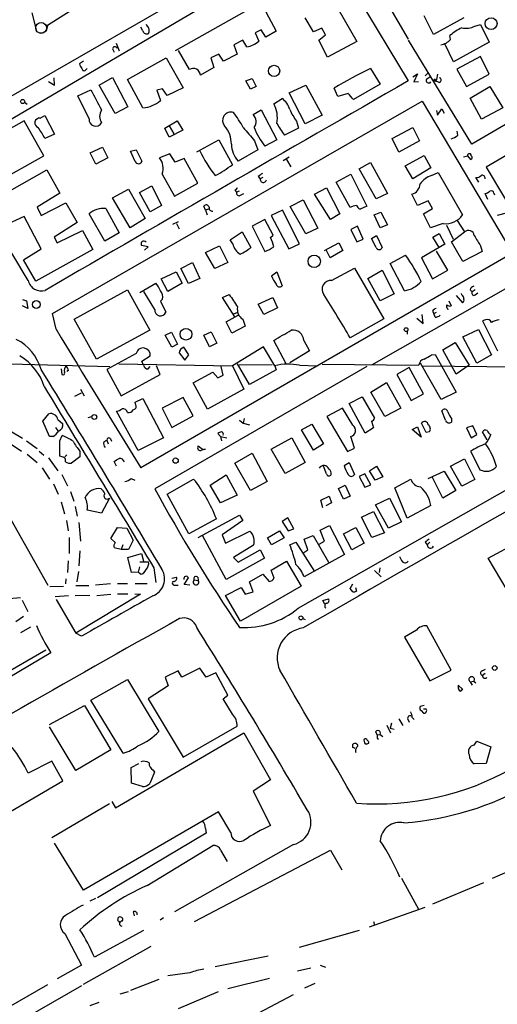
# Model space of a CAD drawing. Extents: x 6 to 967, y 1342 to 2220.
# Drawn here: x 318 to 396, y 1828 to 1989 of the extents above; entities that cross this region are included whole.
import ezdxf

# ---------------------------------------------------------------- set-up
doc = ezdxf.new("R2010")
doc.units = 0
doc.header["$MEASUREMENT"] = 0
doc.layers.add('MAIN', color=5, linetype='CONTINUOUS')

msp = doc.modelspace()

# ---------------------------------------------------------------- linework, layer by layer
at = {"layer": 'MAIN'}
for p, q in [((366.014, 2004.6526), (311.8273, 1973.4952)), ((307.0013, 1966.8066), (367.4533, 2002.3666)), ((367.4533, 2002.3666), (381.6773, 1978.7446)), ((365.5907, 1998.6412), (373.2953, 1985.1792)), ((436.88, 1994.4079), (392.0913, 1968.4152)), ((343.5773, 1983.7399), (357.5473, 1991.6139)), ((357.5473, 1991.6139), (360.0873, 1986.8726)), ((320.04, 1989.9206), (320.802, 1986.8726)), ((326.3053, 1990.1746), (322.58, 1987.8039)), ((378.2907, 1991.3599), (381.6773, 1985.6026)), ((321.9027, 1988.2272), (322.58, 1987.8039)), ((366.1833, 1986.7879), (364.8287, 1989.0739)), ((385.826, 1986.3646), (384.302, 1989.4126)), ((390.8213, 1989.0739), (385.826, 1986.3646)), ((321.2253, 1986.6186), (322.072, 1986.7032)), ((322.58, 1987.8039), (322.4107, 1986.8726)), ((338.2433, 1986.9572), (337.9047, 1987.5499)), ((357.632, 1987.1266), (356.616, 1986.6186)), ((356.616, 1986.6186), (357.2087, 1985.2639)), ((358.394, 1985.9412), (357.632, 1987.1266)), ((360.0873, 1986.8726), (358.394, 1985.9412)), ((367.538, 1987.3806), (366.1833, 1986.7879)), ((368.1307, 1986.2799), (367.538, 1987.3806)), ((392.5993, 1987.7192), (393.5307, 1987.9732)), ((393.5307, 1987.9732), (394.97, 1985.0946)), ((354.584, 1985.4332), (353.1447, 1984.6712)), ((355.2613, 1984.3326), (354.584, 1985.4332)), ((367.03, 1985.4332), (368.1307, 1986.2799)), ((368.4693, 1982.6392), (367.03, 1985.4332)), ((373.2953, 1985.1792), (368.4693, 1982.6392)), ((392.0913, 1968.4152), (381.762, 1985.4332)), ((388.62, 1985.5179), (388.5353, 1986.1952)), ((394.97, 1985.0946), (389.128, 1981.8772)), ((333.248, 1983.9939), (333.502, 1983.4859)), ((333.8407, 1984.9252), (334.3487, 1983.6552)), ((345.8633, 1980.6072), (344.0853, 1983.7399)), ((353.1447, 1984.6712), (353.6527, 1983.1472)), ((389.128, 1981.8772), (387.6887, 1984.8406)), ((328.5067, 1981.9619), (327.8293, 1981.5386)), ((335.7033, 1978.9986), (342.0533, 1982.5546)), ((342.0533, 1982.5546), (344.8473, 1977.6439)), ((350.6893, 1983.1472), (349.3347, 1982.5546)), ((349.3347, 1982.5546), (349.8427, 1980.9459)), ((351.4513, 1981.9619), (350.6893, 1983.1472)), ((353.6527, 1983.1472), (351.4513, 1981.9619)), ((393.5307, 1982.7239), (389.636, 1980.6919)), ((394.97, 1979.8452), (393.5307, 1982.7239)), ((328.93, 1980.6072), (329.0993, 1980.7766)), ((349.8427, 1980.9459), (347.6413, 1979.6759)), ((375.4967, 1980.7766), (377.1053, 1978.2366)), ((389.636, 1980.6919), (391.2447, 1977.8132)), ((422.0633, 1980.7766), (394.462, 1964.6052)), ((322.7493, 1978.6599), (323.7653, 1978.0672)), ((323.7653, 1978.0672), (323.6807, 1979.2526)), ((331.0467, 1978.0672), (333.248, 1979.3372)), ((333.248, 1979.3372), (335.788, 1974.5112)), ((338.2433, 1974.3419), (335.7033, 1978.9986)), ((355.092, 1978.7446), (356.108, 1979.1679)), ((355.854, 1977.3899), (355.092, 1978.7446)), ((356.108, 1979.1679), (356.7853, 1977.8132)), ((382.4393, 1979.4219), (383.2013, 1979.9299)), ((383.2013, 1979.9299), (382.6087, 1978.5752)), ((382.6087, 1978.5752), (383.3707, 1978.6599)), ((384.4713, 1979.5912), (384.8947, 1980.0146)), ((384.7253, 1979.0832), (385.2333, 1979.4219)), ((386.1647, 1978.6599), (385.9953, 1978.7446)), ((386.1647, 1978.9139), (386.334, 1978.9986)), ((386.7573, 1978.4906), (386.1647, 1978.7446)), ((386.5033, 1979.8452), (386.334, 1978.9986)), ((391.2447, 1977.8132), (394.97, 1979.8452)), ((327.5753, 1976.2892), (329.692, 1977.3052)), ((333.6713, 1973.4106), (331.0467, 1978.0672)), ((341.4607, 1977.4746), (340.5293, 1977.2206)), ((340.5293, 1977.2206), (341.122, 1975.5272)), ((342.2227, 1976.3739), (341.4607, 1977.4746)), ((344.8473, 1977.6439), (342.2227, 1976.3739)), ((356.7853, 1977.8132), (355.854, 1977.3899)), ((362.204, 1976.7972), (364.9133, 1978.0672)), ((364.9133, 1978.0672), (367.6227, 1973.1566)), ((370.1627, 1976.2046), (369.57, 1977.5592)), ((377.1053, 1978.2366), (372.7027, 1975.6966)), ((391.8373, 1975.9506), (395.0547, 1977.8132)), ((395.0547, 1977.8132), (397.1713, 1974.3419)), ((323.4267, 1940.6446), (383.9633, 1975.4426)), ((329.438, 1972.5639), (327.5753, 1976.2892)), ((359.664, 1975.0192), (361.0187, 1975.8659)), ((364.8287, 1971.7172), (362.204, 1976.7972)), ((371.856, 1976.7126), (370.1627, 1976.2046)), ((383.9633, 1975.4426), (398.78, 1950.5506)), ((393.7, 1972.4792), (391.8373, 1975.9506)), ((318.8547, 1975.2732), (319.278, 1974.9346)), ((335.788, 1974.5112), (333.6713, 1973.4106)), ((356.2773, 1973.2412), (357.632, 1974.0032)), ((357.632, 1974.0032), (360.172, 1969.0926)), ((386.334, 1973.9186), (386.5033, 1973.1566)), ((386.5033, 1973.1566), (387.1807, 1974.1726)), ((387.1807, 1974.1726), (387.604, 1973.4952)), ((397.1713, 1974.3419), (393.7, 1972.4792)), ((318.77, 1972.2252), (308.9487, 1966.7219)), ((321.9873, 1966.4679), (318.77, 1972.2252)), ((321.3947, 1972.6486), (322.1567, 1973.0719)), ((322.1567, 1973.0719), (323.7653, 1970.0239)), ((341.7993, 1971.0399), (343.8313, 1972.2252)), ((343.8313, 1972.2252), (344.7627, 1970.7012)), ((363.3893, 1972.1406), (363.728, 1971.0399)), ((367.6227, 1973.1566), (364.8287, 1971.7172)), ((342.5613, 1969.5159), (341.7993, 1971.0399)), ((342.5613, 1971.3786), (343.3233, 1970.1086)), ((344.7627, 1970.7012), (342.5613, 1969.5159)), ((363.728, 1971.0399), (361.442, 1969.8546)), ((379.0527, 1969.3466), (382.4393, 1971.1246)), ((382.4393, 1971.1246), (383.54, 1968.9232)), ((389.8053, 1969.8546), (389.7207, 1970.5319)), ((323.7653, 1970.0239), (322.1567, 1969.3466)), ((347.0487, 1967.1452), (350.6893, 1969.0926)), ((350.6893, 1969.0926), (352.8907, 1965.0286)), ((356.5313, 1968.9232), (357.0393, 1967.4839)), ((360.172, 1969.0926), (358.2247, 1968.0766)), ((380.1533, 1967.0606), (379.0527, 1969.3466)), ((383.54, 1968.9232), (380.1533, 1967.0606)), ((329.6073, 1966.9759), (331.6393, 1967.9072)), ((331.6393, 1967.9072), (332.486, 1966.1292)), ((336.2113, 1967.2299), (337.1427, 1967.4839)), ((336.9733, 1965.5366), (336.2113, 1967.2299)), ((337.1427, 1967.4839), (338.074, 1965.6212)), ((357.0393, 1967.4839), (353.822, 1965.6212)), ((319.4473, 1946.0632), (307.0013, 1966.8066)), ((312.0813, 1960.9646), (321.9873, 1966.4679)), ((330.5387, 1965.1132), (329.6073, 1966.9759)), ((332.486, 1966.1292), (330.5387, 1965.1132)), ((342.646, 1966.8066), (340.9527, 1966.1292)), ((343.4927, 1965.4519), (342.646, 1966.8066)), ((345.0167, 1966.0446), (343.4927, 1965.4519)), ((347.218, 1961.9806), (345.0167, 1966.0446)), ((361.188, 1965.7059), (362.204, 1966.2986)), ((361.7807, 1965.8752), (362.458, 1964.6899)), ((381.1693, 1964.8592), (384.302, 1966.5526)), ((384.302, 1966.5526), (385.4027, 1964.5206)), ((390.7367, 1966.2986), (391.414, 1966.4679)), ((391.414, 1966.4679), (391.922, 1965.8752)), ((313.3513, 1959.0172), (322.4953, 1964.1819)), ((322.4953, 1964.1819), (324.612, 1960.3719)), ((373.634, 1964.3512), (375.4967, 1965.3672)), ((376.428, 1959.4406), (373.634, 1964.3512)), ((375.4967, 1965.3672), (378.2907, 1960.2872)), ((382.4393, 1962.7426), (381.1693, 1964.8592)), ((385.4027, 1964.5206), (382.4393, 1962.7426)), ((394.462, 1964.6052), (408.432, 1941.1526)), ((341.376, 1963.5046), (343.408, 1959.8639)), ((357.124, 1963.0812), (357.4627, 1962.7426)), ((357.886, 1962.9119), (357.4627, 1962.7426)), ((369.9087, 1962.1499), (372.2793, 1963.5046)), ((372.2793, 1963.5046), (374.904, 1958.2552)), ((385.4873, 1963.2506), (386.588, 1963.7586)), ((386.588, 1963.7586), (390.5673, 1956.8159)), ((393.2767, 1962.1499), (392.7687, 1962.9119)), ((333.248, 1959.6099), (335.8727, 1961.0492)), ((335.8727, 1961.0492), (338.582, 1956.2232)), ((337.6507, 1960.4566), (339.6827, 1961.5572)), ((339.6827, 1961.5572), (341.2913, 1958.3399)), ((343.408, 1959.8639), (347.218, 1961.9806)), ((353.314, 1960.8799), (353.568, 1960.5412)), ((366.3527, 1960.2026), (368.3, 1961.2186)), ((368.3, 1961.2186), (370.5013, 1956.9852)), ((372.1947, 1958.0012), (369.9087, 1962.1499)), ((324.612, 1960.3719), (320.8867, 1958.0859)), ((336.1267, 1954.6992), (333.248, 1959.6099)), ((339.4287, 1957.3239), (337.6507, 1960.4566)), ((353.9913, 1960.7106), (353.568, 1960.5412)), ((354.2453, 1960.0332), (354.7533, 1960.2872)), ((362.3733, 1958.1706), (364.49, 1959.2712)), ((364.49, 1959.2712), (366.8607, 1954.6146)), ((368.9773, 1956.0539), (366.3527, 1960.2026)), ((378.2907, 1960.2872), (376.428, 1959.4406)), ((383.2013, 1958.3399), (382.27, 1960.2026)), ((394.716, 1959.3559), (394.2927, 1960.2872)), ((395.732, 1960.3719), (395.8167, 1960.1179)), ((320.8867, 1958.0859), (321.564, 1956.7312)), ((321.564, 1956.7312), (325.628, 1958.7632)), ((325.628, 1958.7632), (327.4907, 1955.5459)), ((332.1473, 1957.8319), (334.3487, 1953.8526)), ((341.2913, 1958.3399), (339.4287, 1957.3239)), ((348.488, 1957.5779), (348.234, 1958.2552)), ((348.996, 1957.7472), (348.488, 1957.5779)), ((348.488, 1957.5779), (348.742, 1956.8159)), ((361.1033, 1957.5779), (359.2407, 1956.7312)), ((363.8973, 1952.0746), (361.1033, 1957.5779)), ((364.9133, 1953.6832), (362.3733, 1958.1706)), ((374.904, 1958.2552), (373.8033, 1957.7472)), ((384.9793, 1959.1019), (383.2013, 1958.3399)), ((384.2173, 1956.9852), (385.6567, 1957.8319)), ((385.6567, 1957.8319), (384.9793, 1959.1019)), ((318.77, 1956.5619), (315.468, 1955.0379)), ((321.564, 1951.2279), (318.77, 1956.5619)), ((331.978, 1952.4979), (329.438, 1956.9852)), ((338.582, 1956.2232), (336.1267, 1954.6992)), ((358.2247, 1956.0539), (356.108, 1954.9532)), ((359.5793, 1953.5139), (358.2247, 1956.0539)), ((359.2407, 1956.7312), (362.1193, 1951.2279)), ((370.5013, 1956.9852), (368.9773, 1956.0539)), ((376.0893, 1956.8159), (377.19, 1957.2392)), ((377.1053, 1954.6992), (376.0893, 1956.8159)), ((377.19, 1957.2392), (378.2907, 1955.2072)), ((385.318, 1954.6992), (384.2173, 1956.9852)), ((397.764, 1957.0699), (396.24, 1956.7312)), ((327.4907, 1955.5459), (323.6807, 1953.1752)), ((343.154, 1955.2919), (344.0853, 1955.7152)), ((343.7467, 1955.3766), (344.17, 1954.5299)), ((356.108, 1954.9532), (358.2247, 1950.8046)), ((366.8607, 1954.6146), (364.9133, 1953.6832)), ((373.38, 1954.9532), (372.2793, 1954.4452)), ((372.2793, 1954.4452), (373.2953, 1952.4132)), ((374.3113, 1952.8366), (373.38, 1954.9532)), ((378.2907, 1955.2072), (377.1053, 1954.6992)), ((387.4347, 1955.3766), (385.318, 1954.6992)), ((387.9427, 1955.1226), (389.0433, 1952.8366)), ((389.7207, 1955.8846), (390.906, 1954.0219)), ((323.6807, 1953.1752), (324.1887, 1952.2439)), ((324.1887, 1952.2439), (328.3373, 1954.2759)), ((328.3373, 1954.2759), (330.0307, 1951.1432)), ((334.3487, 1953.8526), (331.978, 1952.4979)), ((352.552, 1952.7519), (354.4993, 1954.0219)), ((352.9753, 1952.0746), (352.552, 1952.7519)), ((354.4993, 1954.0219), (355.9387, 1951.4819)), ((359.156, 1953.0906), (359.5793, 1953.5139)), ((373.2953, 1952.4132), (374.3113, 1952.8366)), ((375.666, 1952.9212), (376.5127, 1953.4292)), ((376.428, 1951.4819), (375.666, 1952.9212)), ((376.5127, 1953.4292), (377.444, 1951.4819)), ((385.7413, 1953.1752), (386.7573, 1953.7679)), ((386.7573, 1951.4819), (385.7413, 1953.1752)), ((386.7573, 1953.7679), (387.6887, 1951.9899)), ((388.7893, 1952.4132), (390.906, 1954.0219)), ((318.6853, 1949.4499), (321.564, 1951.2279)), ((330.0307, 1951.1432), (320.7173, 1945.9786)), ((339.09, 1951.5666), (337.9893, 1951.8206)), ((338.4973, 1951.0586), (339.09, 1951.5666)), ((348.488, 1950.6352), (350.774, 1951.7359)), ((350.774, 1951.7359), (352.1287, 1949.0266)), ((362.1193, 1951.2279), (363.8973, 1952.0746)), ((367.9613, 1950.9739), (370.332, 1952.2439)), ((370.332, 1952.2439), (371.0093, 1950.9739)), ((387.6887, 1951.9899), (383.8787, 1949.7886)), ((390.652, 1949.1959), (388.7893, 1952.4132)), ((393.5307, 1951.7359), (393.7847, 1950.8046)), ((398.78, 1950.5506), (337.9047, 1915.4139)), ((350.012, 1948.0106), (348.488, 1950.6352)), ((368.8927, 1949.7886), (368.3, 1950.9739)), ((371.0093, 1950.9739), (368.8927, 1949.7886)), ((378.714, 1948.8572), (381.254, 1950.2119)), ((383.8787, 1949.7886), (385.6567, 1946.3172)), ((388.1967, 1947.7566), (386.334, 1950.8892)), ((393.7847, 1950.8046), (390.652, 1949.1959)), ((320.7173, 1945.9786), (318.6853, 1949.4499)), ((344.424, 1948.0106), (346.3713, 1949.0266)), ((345.694, 1945.5552), (344.424, 1948.0106)), ((346.3713, 1949.0266), (347.5567, 1946.4019)), ((352.1287, 1949.0266), (350.012, 1948.0106)), ((369.1467, 1946.0632), (372.872, 1948.0952)), ((372.872, 1948.0952), (377.698, 1939.7979)), ((381.0847, 1944.3699), (378.714, 1948.8572)), ((341.2067, 1946.3172), (343.662, 1947.5026)), ((342.3073, 1944.2852), (341.2067, 1946.3172)), ((343.662, 1947.5026), (344.678, 1945.6399)), ((347.5567, 1946.4019), (345.694, 1945.5552)), ((359.3253, 1946.8252), (360.172, 1947.5026)), ((360.172, 1947.5026), (361.0187, 1945.2166)), ((375.0733, 1946.4019), (377.444, 1947.7566)), ((377.1053, 1942.7612), (375.0733, 1946.4019)), ((375.7507, 1932.2626), (401.1507, 1946.7406)), ((377.444, 1947.7566), (379.3913, 1943.8619)), ((385.6567, 1946.3172), (388.1967, 1947.7566)), ((337.7353, 1944.1159), (340.36, 1945.6399)), ((344.678, 1945.6399), (342.3073, 1944.2852)), ((326.9827, 1939.7132), (335.7033, 1944.5392)), ((335.7033, 1944.5392), (339.344, 1937.9352)), ((340.1907, 1941.3219), (338.4127, 1944.2852)), ((351.282, 1943.2692), (352.3827, 1943.7772)), ((353.314, 1940.1366), (351.282, 1943.2692)), ((357.124, 1942.1686), (359.4947, 1943.2692)), ((359.4947, 1943.2692), (360.2567, 1941.5759)), ((379.3913, 1943.8619), (377.1053, 1942.7612)), ((389.5513, 1943.6079), (390.5673, 1942.4226)), ((390.4827, 1943.6926), (390.398, 1943.9466)), ((391.8373, 1944.5392), (392.176, 1944.2006)), ((392.684, 1944.5392), (392.176, 1944.2006)), ((392.684, 1943.6926), (393.1073, 1944.0312)), ((318.516, 1942.9306), (319.1933, 1942.7612)), ((319.3627, 1941.4912), (318.516, 1941.9146)), ((319.1933, 1942.7612), (319.3627, 1941.4912)), ((341.4607, 1943.0152), (341.122, 1942.6766)), ((341.122, 1942.6766), (341.9687, 1940.8986)), ((358.0553, 1940.4752), (357.124, 1942.1686)), ((360.2567, 1941.5759), (358.0553, 1940.4752)), ((388.112, 1941.4912), (388.1967, 1941.2372)), ((388.366, 1942.7612), (388.7047, 1941.9146)), ((324.0193, 1938.1046), (323.4267, 1940.6446)), ((351.8747, 1939.2899), (353.822, 1940.3906)), ((352.9753, 1940.5599), (353.6527, 1940.8139)), ((383.1167, 1939.8826), (384.1327, 1939.0359)), ((384.1327, 1939.0359), (383.9633, 1940.4752)), ((385.6567, 1941.0679), (385.9107, 1940.6446)), ((385.9107, 1940.6446), (386.334, 1940.8986)), ((386.08, 1940.0519), (385.9107, 1940.6446)), ((330.6233, 1933.1939), (326.9827, 1939.7132)), ((352.806, 1937.4272), (351.8747, 1939.2899)), ((355.0073, 1938.6126), (352.806, 1937.4272)), ((354.584, 1939.7132), (355.0073, 1938.6126)), ((377.698, 1939.7979), (372.1947, 1936.6652)), ((394.3773, 1939.6286), (393.8693, 1939.4592)), ((393.8693, 1939.4592), (396.3247, 1934.5486)), ((339.344, 1937.9352), (330.6233, 1933.1939)), ((341.884, 1937.0886), (342.9, 1937.5966)), ((342.9847, 1935.1412), (341.884, 1937.0886)), ((342.9, 1937.5966), (343.916, 1935.6492)), ((348.234, 1937.0886), (349.4193, 1937.6812)), ((349.1653, 1935.2259), (348.234, 1937.0886)), ((349.4193, 1937.6812), (350.3507, 1935.8186)), ((381.508, 1937.7659), (381.508, 1937.2579)), ((390.652, 1936.8346), (393.192, 1938.0199)), ((392.938, 1932.5166), (390.652, 1936.8346)), ((393.192, 1938.0199), (395.3087, 1933.8712)), ((343.916, 1935.6492), (342.9847, 1935.1412)), ((345.7787, 1933.8712), (344.932, 1935.1412)), ((350.3507, 1935.8186), (349.1653, 1935.2259)), ((357.9707, 1935.2259), (352.8907, 1932.0932)), ((359.8333, 1932.0932), (357.9707, 1935.2259)), ((361.696, 1932.4319), (359.664, 1936.2419)), ((364.5747, 1936.2419), (365.506, 1934.5486)), ((387.35, 1934.7179), (389.382, 1935.9032)), ((389.382, 1935.9032), (391.668, 1932.1779)), ((337.1427, 1934.1252), (332.3167, 1931.5006)), ((338.074, 1932.8552), (339.4287, 1933.7019)), ((344.17, 1934.2099), (345.1013, 1933.0246)), ((345.1013, 1933.0246), (345.7787, 1933.8712)), ((365.506, 1934.5486), (362.2887, 1932.6012)), ((385.4873, 1933.8712), (386.08, 1933.9559)), ((386.08, 1933.9559), (389.5513, 1927.7752)), ((389.5513, 1930.7386), (387.35, 1934.7179)), ((395.3087, 1933.8712), (392.938, 1932.5166)), ((312.0813, 1932.5166), (332.8247, 1932.0086)), ((334.264, 1932.4319), (352.8907, 1932.0932)), ((338.328, 1932.1779), (338.074, 1932.8552)), ((339.09, 1931.5852), (339.4287, 1932.0086)), ((374.904, 1932.0086), (340.1907, 1911.9426)), ((341.0373, 1930.6539), (340.4447, 1932.0932)), ((351.3667, 1930.5692), (351.028, 1932.0086)), ((352.8907, 1932.0932), (354.7533, 1928.2832)), ((355.6847, 1929.0452), (353.7373, 1932.4319)), ((359.41, 1932.2626), (353.9913, 1932.1779)), ((359.8333, 1932.0932), (360.0873, 1931.4159)), ((363.8973, 1932.1779), (366.776, 1932.0932)), ((367.6227, 1932.3472), (383.4553, 1932.1779)), ((381.8467, 1931.8392), (379.8147, 1930.6539)), ((384.2173, 1927.5212), (381.8467, 1931.8392)), ((387.096, 1926.5899), (383.7093, 1932.5166)), ((384.048, 1932.0932), (399.8807, 1931.9239)), ((391.668, 1932.1779), (389.5513, 1930.7386)), ((324.866, 1931.5852), (324.9507, 1930.6539)), ((326.0513, 1931.3312), (325.7973, 1931.1619)), ((332.3167, 1931.5006), (334.6873, 1927.1826)), ((334.6873, 1927.1826), (341.0373, 1930.6539)), ((346.456, 1929.2992), (349.6733, 1931.0772)), ((349.6733, 1931.0772), (350.52, 1930.1459)), ((350.52, 1930.1459), (351.3667, 1930.5692)), ((360.0873, 1931.4159), (355.6847, 1929.0452)), ((379.8147, 1930.6539), (382.1853, 1926.4206)), ((348.8267, 1924.9812), (346.456, 1929.2992)), ((375.5813, 1927.7752), (378.1213, 1929.3839)), ((378.1213, 1929.3839), (380.492, 1925.1506)), ((327.0673, 1927.0979), (328.168, 1927.6906)), ((327.9987, 1928.2832), (328.5913, 1927.1826)), ((344.8473, 1926.9286), (341.376, 1925.1506)), ((346.456, 1923.8806), (344.8473, 1926.9286)), ((354.7533, 1928.2832), (348.8267, 1924.9812)), ((372.0253, 1925.9126), (374.142, 1927.0132)), ((374.142, 1927.0132), (376.174, 1923.5419)), ((377.8673, 1923.7959), (375.5813, 1927.7752)), ((382.1853, 1926.4206), (384.2173, 1927.5212)), ((389.5513, 1927.7752), (387.096, 1926.5899)), ((336.9733, 1926.1666), (338.2433, 1926.7592)), ((337.058, 1925.6586), (336.9733, 1926.1666)), ((338.2433, 1926.7592), (341.63, 1920.3246)), ((374.65, 1921.0866), (372.0253, 1925.9126)), ((321.818, 1923.0339), (322.834, 1924.2192)), ((329.2687, 1923.6266), (329.8613, 1923.7959)), ((337.4813, 1918.2079), (333.9253, 1924.6426)), ((341.376, 1925.1506), (342.9847, 1922.0179)), ((342.9847, 1922.0179), (346.456, 1923.8806)), ((370.9247, 1925.1506), (368.3847, 1923.7959)), ((368.3847, 1923.7959), (371.7713, 1918.0386)), ((372.618, 1922.3566), (370.9247, 1925.1506)), ((380.492, 1925.1506), (377.8673, 1923.7959)), ((387.7733, 1923.2032), (387.1807, 1924.7272)), ((322.9187, 1920.4939), (321.818, 1923.0339)), ((324.2733, 1923.2879), (325.12, 1922.6106)), ((354.076, 1923.2032), (354.6687, 1922.6952)), ((354.838, 1923.4572), (354.6687, 1922.6952)), ((354.6687, 1922.6952), (355.6847, 1922.4412)), ((364.236, 1921.5946), (365.9293, 1922.5259)), ((365.9293, 1922.5259), (367.792, 1919.3086)), ((375.666, 1923.0339), (376.0047, 1921.9332)), ((382.3547, 1921.6792), (383.2013, 1922.1026)), ((383.2013, 1922.1026), (383.794, 1920.4092)), ((384.6407, 1921.1712), (383.8787, 1922.6952)), ((388.7893, 1923.4572), (388.7893, 1922.8646)), ((392.2607, 1922.2719), (391.2447, 1921.9332)), ((392.938, 1920.8326), (392.2607, 1922.2719)), ((316.738, 1921.2559), (318.516, 1920.2399)), ((323.5113, 1920.4939), (322.9187, 1920.4939)), ((323.9347, 1922.0179), (324.2733, 1921.4252)), ((324.612, 1919.8166), (325.0353, 1920.6632)), ((350.9433, 1920.4939), (350.52, 1921.0019)), ((350.9433, 1920.4939), (351.1127, 1919.8166)), ((350.9433, 1920.4939), (351.9593, 1920.3246)), ((366.1833, 1918.2926), (364.236, 1921.5946)), ((372.872, 1918.6312), (372.2793, 1920.4939)), ((376.0047, 1921.9332), (374.65, 1921.0866)), ((383.794, 1920.4092), (382.3547, 1921.6792)), ((385.1487, 1921.2559), (384.6407, 1921.1712)), ((391.2447, 1921.9332), (392.0067, 1920.3246)), ((392.0067, 1920.3246), (392.938, 1920.8326)), ((394.6313, 1919.9859), (393.8693, 1921.2559)), ((309.5413, 1919.3932), (322.6647, 1896.1946)), ((316.484, 1919.3932), (318.3467, 1918.1232)), ((319.1933, 1919.8166), (320.8867, 1918.5466)), ((324.612, 1917.2766), (324.612, 1919.8166)), ((331.8087, 1919.6472), (332.3167, 1919.9012)), ((332.3167, 1919.9012), (332.5707, 1919.3086)), ((332.9093, 1920.1552), (333.0787, 1919.7319)), ((341.63, 1920.3246), (337.4813, 1918.2079)), ((347.3027, 1918.9699), (347.98, 1918.4619)), ((359.2407, 1918.4619), (362.6273, 1920.3246)), ((362.6273, 1920.3246), (364.8287, 1916.2606)), ((367.792, 1919.3086), (366.1833, 1918.2926)), ((319.278, 1917.6152), (320.8867, 1916.2606)), ((321.2253, 1918.1232), (321.9873, 1917.4459)), ((325.0353, 1917.1919), (324.612, 1917.2766)), ((325.7973, 1917.5306), (325.4587, 1917.1919)), ((327.914, 1918.1232), (327.914, 1917.1919)), ((353.314, 1916.1759), (356.108, 1917.7846)), ((356.108, 1917.7846), (358.5633, 1913.1279)), ((361.5267, 1914.4826), (359.2407, 1918.4619)), ((371.7713, 1918.0386), (372.872, 1918.6312)), ((322.7493, 1917.0226), (324.2733, 1914.9059)), ((327.914, 1917.1919), (326.5593, 1916.1759)), ((333.9253, 1915.6679), (333.502, 1916.4299)), ((355.854, 1911.6886), (353.314, 1916.1759)), ((364.8287, 1916.2606), (361.5267, 1914.4826)), ((368.3, 1914.3979), (367.792, 1915.6679)), ((371.1787, 1915.7526), (372.0253, 1916.2606)), ((372.0253, 1916.2606), (372.872, 1914.3132)), ((375.3273, 1914.9059), (376.5127, 1915.6679)), ((376.5127, 1915.6679), (377.5287, 1913.8899)), ((388.62, 1915.6679), (390.906, 1916.8532)), ((390.4827, 1912.3659), (388.62, 1915.6679)), ((390.906, 1916.8532), (392.5993, 1913.4666)), ((321.7333, 1915.4139), (322.9187, 1913.5512)), ((324.9507, 1914.3132), (325.882, 1912.4506)), ((349.25, 1912.5352), (351.8747, 1914.2286)), ((351.8747, 1914.2286), (353.6527, 1910.9266)), ((374.5653, 1914.3979), (373.634, 1913.9746)), ((375.5813, 1912.6199), (374.5653, 1914.3979)), ((376.2587, 1913.3819), (375.3273, 1914.9059)), ((384.9793, 1913.6359), (387.604, 1914.8212)), ((387.604, 1914.8212), (389.4667, 1911.6886)), ((323.596, 1912.7892), (324.358, 1911.0959)), ((336.296, 1913.6359), (336.8887, 1913.3819)), ((342.2227, 1911.0959), (346.5407, 1913.5512)), ((350.9433, 1909.6566), (349.25, 1912.5352)), ((358.5633, 1913.1279), (355.854, 1911.6886)), ((363.6433, 1892.3846), (399.1187, 1912.5352)), ((370.2473, 1912.0272), (371.348, 1912.5352)), ((371.348, 1912.5352), (372.1947, 1910.7572)), ((373.634, 1913.9746), (374.5653, 1912.1966)), ((374.5653, 1912.1966), (375.5813, 1912.6199)), ((377.5287, 1913.8899), (376.2587, 1913.3819)), ((379.476, 1912.1119), (382.1007, 1913.5512)), ((387.35, 1910.4186), (385.6567, 1913.8052)), ((392.5993, 1913.4666), (390.4827, 1912.3659)), ((326.39, 1911.5192), (326.898, 1909.9106)), ((345.7787, 1904.5766), (342.2227, 1911.0959)), ((353.6527, 1910.9266), (350.9433, 1909.6566)), ((371.094, 1910.2492), (370.2473, 1912.0272)), ((381.508, 1907.1166), (379.476, 1912.1119)), ((389.4667, 1911.6886), (387.35, 1910.4186)), ((324.866, 1909.8259), (325.374, 1907.8786)), ((332.74, 1910.4186), (331.47, 1907.9632)), ((367.3687, 1910.0799), (368.7233, 1910.7572)), ((367.7073, 1908.8099), (367.3687, 1910.0799)), ((369.1467, 1909.6566), (368.2153, 1909.1486)), ((368.7233, 1910.7572), (369.1467, 1909.6566)), ((372.1947, 1910.7572), (371.094, 1910.2492)), ((376.3433, 1909.3179), (378.6293, 1910.4186)), ((378.46, 1905.5079), (376.3433, 1909.3179)), ((378.6293, 1910.4186), (380.5767, 1906.5239)), ((385.4027, 1909.2332), (381.508, 1907.1166)), ((327.152, 1909.0639), (327.4907, 1907.4552)), ((331.47, 1907.9632), (329.0993, 1908.4712)), ((347.3027, 1903.9839), (354.076, 1907.6246)), ((354.076, 1907.6246), (354.584, 1906.7779)), ((374.0573, 1907.2859), (376.0047, 1908.2172)), ((376.0047, 1908.2172), (377.7827, 1904.7459)), ((325.7127, 1906.7779), (325.9667, 1905.0846)), ((327.7447, 1906.4392), (327.9987, 1903.3912)), ((350.266, 1907.0319), (345.7787, 1904.5766)), ((354.584, 1906.7779), (351.1973, 1904.4072)), ((361.95, 1907.2012), (361.0187, 1906.6086)), ((361.0187, 1906.6086), (362.0347, 1905.0846)), ((362.966, 1905.4232), (361.95, 1907.2012)), ((375.7507, 1903.9839), (374.0573, 1907.2859)), ((380.5767, 1906.5239), (378.46, 1905.5079)), ((332.994, 1903.8146), (334.0947, 1905.5926)), ((334.0947, 1905.5926), (335.6187, 1905.5079)), ((335.6187, 1905.5079), (336.6347, 1903.5606)), ((351.1973, 1904.4072), (351.79, 1903.0526)), ((351.79, 1903.0526), (355.7693, 1904.9999)), ((358.648, 1903.8992), (360.5953, 1905.0846)), ((360.5953, 1905.0846), (361.3573, 1903.8992)), ((362.0347, 1905.0846), (362.966, 1905.4232)), ((367.284, 1905.1692), (368.808, 1905.9312)), ((367.9613, 1903.3912), (367.284, 1905.1692)), ((368.808, 1905.9312), (371.2633, 1901.1899)), ((371.094, 1904.5766), (373.126, 1905.5926)), ((372.4487, 1901.9519), (371.094, 1904.5766)), ((373.126, 1905.5926), (374.4807, 1903.0526)), ((377.7827, 1904.7459), (375.7507, 1903.9839)), ((326.136, 1903.9839), (326.136, 1901.3592)), ((333.6713, 1903.1372), (332.994, 1903.8146)), ((334.9413, 1902.7986), (334.6873, 1902.0366)), ((336.6347, 1903.5606), (335.8727, 1902.0366)), ((351.8747, 1897.1259), (347.98, 1904.3226)), ((359.3253, 1902.7986), (358.648, 1903.8992)), ((361.3573, 1903.8992), (359.3253, 1902.7986)), ((362.2887, 1902.7986), (363.3047, 1903.2219)), ((363.3047, 1903.2219), (366.3527, 1898.3959)), ((364.6593, 1903.7299), (366.0987, 1904.3226)), ((365.252, 1901.9519), (364.6593, 1903.7299)), ((366.0987, 1904.3226), (368.6387, 1899.9199)), ((367.1147, 1902.8832), (367.9613, 1903.3912)), ((374.4807, 1903.0526), (372.4487, 1901.9519)), ((384.4713, 1903.2219), (384.81, 1902.7986)), ((385.2333, 1903.2219), (384.81, 1902.7986)), ((394.8007, 1900.5972), (399.6267, 1903.2219)), ((327.914, 1901.7826), (327.7447, 1899.3272)), ((334.6873, 1902.0366), (333.502, 1902.2906)), ((335.8727, 1902.0366), (334.6873, 1902.0366)), ((335.788, 1900.6819), (337.9893, 1901.3592)), ((337.9893, 1901.3592), (338.328, 1900.0892)), ((356.362, 1902.7139), (353.06, 1900.6819)), ((353.822, 1899.9199), (357.4627, 1901.9519)), ((357.4627, 1901.9519), (358.14, 1900.5972)), ((364.5747, 1901.5286), (365.252, 1901.9519)), ((371.2633, 1901.1899), (364.6593, 1897.5492)), ((325.9667, 1900.1739), (325.882, 1898.2266)), ((336.3807, 1898.2266), (335.788, 1900.6819)), ((337.7353, 1900.0046), (339.1747, 1900.0046)), ((358.14, 1900.5972), (351.8747, 1897.1259)), ((353.06, 1900.6819), (353.822, 1899.9199)), ((359.2407, 1898.6499), (361.7807, 1900.0892)), ((361.7807, 1900.0892), (364.1513, 1896.0252)), ((405.0453, 1883.2406), (394.8007, 1900.5972)), ((327.66, 1898.3959), (327.406, 1896.7026)), ((337.4813, 1898.3112), (336.3807, 1898.2266)), ((337.6507, 1899.1579), (337.4813, 1898.3112)), ((337.82, 1897.9726), (337.4813, 1898.3112)), ((340.0213, 1898.9886), (340.36, 1896.6179)), ((355.6847, 1896.7026), (357.886, 1897.9726)), ((357.886, 1897.9726), (358.902, 1896.7872)), ((359.7487, 1897.2952), (359.2407, 1898.6499)), ((376.174, 1898.5652), (377.2747, 1897.5492)), ((377.0207, 1898.9886), (376.936, 1898.2266)), ((325.628, 1897.2106), (325.5433, 1896.3639)), ((332.9093, 1896.3639), (330.454, 1896.1946)), ((334.0947, 1896.4486), (335.7033, 1896.4486)), ((336.9733, 1896.4486), (338.9207, 1896.4486)), ((342.9847, 1897.2952), (343.7467, 1897.4646)), ((345.0167, 1896.2792), (345.694, 1897.3799)), ((345.948, 1896.1946), (345.0167, 1896.2792)), ((346.6253, 1897.0412), (347.3027, 1896.9566)), ((347.218, 1897.4646), (347.3027, 1896.9566)), ((356.2773, 1895.0939), (355.6847, 1896.7026)), ((372.1947, 1895.6019), (372.618, 1896.3639)), ((323.0033, 1895.9406), (325.2047, 1896.0252)), ((327.2367, 1896.1099), (329.3533, 1896.1099)), ((337.82, 1894.6706), (327.2367, 1888.3206)), ((330.708, 1894.5012), (332.994, 1894.6706)), ((334.0947, 1894.7552), (335.788, 1894.7552)), ((336.8887, 1894.7552), (337.82, 1894.6706)), ((343.4927, 1896.1946), (344.0007, 1896.1946)), ((351.79, 1894.5012), (354.33, 1895.7712)), ((364.1513, 1896.0252), (354.2453, 1890.2679)), ((354.33, 1895.7712), (355.0073, 1894.6706)), ((355.0073, 1894.6706), (356.2773, 1895.0939)), ((372.618, 1895.0939), (372.1947, 1895.6019)), ((373.0413, 1895.7712), (373.2107, 1895.1786)), ((316.3147, 1893.9932), (318.1773, 1894.1626)), ((318.4313, 1893.7392), (319.3627, 1891.8766)), ((326.0513, 1894.4166), (323.85, 1894.2472)), ((324.0193, 1893.8239), (327.2367, 1888.3206)), ((329.5227, 1894.5012), (327.152, 1894.4166)), ((354.2453, 1890.2679), (351.79, 1894.5012)), ((367.7073, 1893.6546), (368.6387, 1893.9086)), ((368.046, 1893.0619), (367.7073, 1893.6546)), ((318.6853, 1891.0299), (317.4153, 1890.1832)), ((364.4053, 1890.6912), (364.8287, 1890.5219)), ((318.262, 1888.4052), (319.8707, 1889.3366)), ((328.168, 1887.8126), (327.2367, 1888.3206)), ((383.032, 1888.8286), (381.0847, 1887.6432)), ((388.7047, 1882.2246), (384.7253, 1889.5059)), ((381.0847, 1887.6432), (385.2333, 1880.5312)), ((322.326, 1885.5266), (282.2787, 1862.3279)), ((323.1727, 1885.1032), (299.466, 1871.1332)), ((344.0007, 1882.1399), (341.884, 1881.1239)), ((344.5933, 1881.1239), (344.0007, 1882.1399)), ((347.5567, 1882.5632), (344.5933, 1881.1239)), ((348.5727, 1881.1239), (347.5567, 1882.5632)), ((350.1813, 1881.8012), (348.5727, 1881.1239)), ((352.1287, 1878.1606), (350.1813, 1881.8012)), ((385.2333, 1880.5312), (388.7047, 1882.2246)), ((393.7847, 1882.1399), (394.3773, 1882.3939)), ((329.692, 1877.3139), (335.7033, 1880.7006)), ((335.7033, 1880.7006), (340.868, 1872.2339)), ((341.884, 1881.1239), (342.392, 1879.6846)), ((391.8373, 1880.3619), (392.43, 1880.4466)), ((391.8373, 1880.3619), (392.176, 1879.7692)), ((392.43, 1880.4466), (392.7687, 1880.1926)), ((394.2927, 1881.7166), (393.8693, 1881.3779)), ((342.392, 1879.6846), (339.09, 1877.5679)), ((390.652, 1879.0919), (389.89, 1879.7692)), ((390.4827, 1879.0072), (390.652, 1879.0919)), ((335.026, 1868.6779), (329.692, 1877.3139)), ((339.09, 1877.5679), (344.8473, 1868.0006)), ((351.3667, 1877.5679), (352.1287, 1878.1606)), ((352.8907, 1875.0279), (351.3667, 1877.5679)), ((322.9187, 1873.3346), (328.676, 1876.4672)), ((328.676, 1876.4672), (332.994, 1869.1859)), ((384.302, 1876.4672), (383.6247, 1876.2979)), ((383.794, 1875.6206), (384.2173, 1875.1972)), ((384.6407, 1875.8746), (384.2173, 1875.8746)), ((380.1533, 1874.2659), (380.8307, 1873.1652)), ((381.5927, 1874.3506), (381.8467, 1873.7579)), ((382.3547, 1874.5199), (382.6933, 1874.1812)), ((327.2367, 1865.7992), (322.9187, 1872.9959)), ((344.8473, 1868.0006), (353.6527, 1873.0806)), ((376.3433, 1872.1492), (376.5973, 1871.6412)), ((378.206, 1873.2499), (378.7987, 1871.9799)), ((378.968, 1873.5886), (378.714, 1872.7419)), ((378.714, 1872.7419), (379.3913, 1872.5726)), ((333.756, 1859.7032), (354.7533, 1871.9799)), ((354.7533, 1871.9799), (359.156, 1864.2752)), ((376.5973, 1871.6412), (377.1053, 1871.7259)), ((376.5973, 1871.1332), (376.8513, 1870.9639)), ((377.1053, 1871.7259), (377.5287, 1871.3872)), ((392.5147, 1869.9479), (392.938, 1870.6252)), ((392.938, 1870.6252), (395.224, 1869.6939)), ((332.994, 1869.1859), (327.2367, 1865.7992)), ((372.618, 1869.6092), (372.618, 1870.1172)), ((395.224, 1869.6939), (394.462, 1866.9846)), ((323.342, 1867.3232), (319.4473, 1865.3759)), ((325.12, 1864.1059), (323.342, 1867.3232)), ((336.296, 1866.3072), (337.566, 1866.9846)), ((336.3807, 1863.7672), (336.296, 1866.3072)), ((339.9367, 1865.8839), (340.106, 1865.5452)), ((394.462, 1866.9846), (392.5147, 1866.8999)), ((314.96, 1858.1792), (325.12, 1864.1059)), ((340.106, 1865.5452), (339.344, 1863.6826)), ((359.156, 1864.2752), (356.2773, 1862.4126)), ((338.1587, 1863.1746), (336.3807, 1863.7672)), ((356.2773, 1862.4126), (359.156, 1856.8246)), ((332.74, 1860.3806), (323.342, 1854.7926)), ((333.1633, 1860.7192), (333.756, 1859.7032)), ((350.6047, 1859.0259), (328.5067, 1846.2412)), ((352.6367, 1855.6392), (350.6047, 1859.0259)), ((348.488, 1856.3166), (348.5727, 1855.5546)), ((348.5727, 1855.5546), (330.7927, 1844.9712)), ((328.5067, 1846.2412), (323.7653, 1853.9459)), ((338.9207, 1847.0032), (349.6733, 1853.5226)), ((362.8813, 1853.6919), (343.408, 1842.6852)), ((346.71, 1841.0766), (368.9773, 1852.7606)), ((350.9433, 1852.7606), (352.044, 1850.8979)), ((368.9773, 1852.7606), (370.84, 1849.5432)), ((380.5767, 1848.1886), (383.3707, 1843.1086)), ((395.478, 1848.1886), (398.018, 1849.2892)), ((394.0387, 1847.4266), (385.6567, 1843.9552)), ((329.6073, 1844.4632), (330.5387, 1844.8866)), ((375.3273, 1840.2299), (384.4713, 1843.4472)), ((334.1793, 1841.4999), (334.1793, 1841.6692)), ((336.6347, 1842.6852), (336.804, 1842.0079)), ((341.63, 1841.6692), (341.0373, 1841.3306)), ((376.0047, 1841.0766), (376.174, 1840.5686)), ((325.4587, 1839.1292), (328.168, 1833.9646)), ((338.328, 1839.6372), (330.2847, 1835.2346)), ((373.634, 1839.6372), (363.8127, 1836.8432)), ((339.5133, 1837.0126), (328.422, 1830.7472)), ((350.0967, 1833.7106), (358.7327, 1835.4886)), ((328.168, 1833.9646), (324.1887, 1831.6786)), ((365.76, 1833.4566), (363.5587, 1832.9486)), ((367.284, 1833.9646), (368.1307, 1833.6259)), ((345.948, 1832.6946), (342.3073, 1832.1866)), ((308.2713, 1822.5346), (322.6647, 1830.7472)), ((328.168, 1830.5779), (310.3033, 1820.3332)), ((340.868, 1831.5939), (336.2113, 1829.8159)), ((358.9867, 1831.7632), (352.1287, 1830.0699)), ((364.744, 1830.2392), (366.4373, 1831.0012)), ((334.518, 1829.2232), (335.8727, 1829.6466)), ((344.0853, 1826.8526), (350.6047, 1829.6466)), ((356.1927, 1825.5826), (362.8813, 1829.1386)), ((329.6073, 1827.3606), (331.0467, 1827.8686))]:
    msp.add_line(p, q, dxfattribs=at)
at = {"layer": 'MAIN', "color": 5}
msp.add_circle((321.5639, 1987.4229), 0.8828, dxfattribs=at)
at = {"layer": 'MAIN'}
for centre, radius in [((395.2712, 1988.13), 0.9779), ((359.7206, 1980.3961), 0.9234), ((318.5371, 1975.3791), 0.3346), ((366.2898, 1949.2083), 1.0127), ((320.7773, 1942.1382), 0.6394), ((345.2922, 1937.2629), 0.9499), ((381.3386, 1938.0199), 0.3052), ((330.2753, 1923.7071), 0.4015), ((343.5907, 1916.5737), 0.4402), ((364.1089, 1890.8183), 0.3224), ((395.8589, 1882.6056), 0.3833)]:
    msp.add_circle(centre, radius, dxfattribs=at)
for centre, radius, start, end in [((338.8501, 1987.056), 0.6148, 189.247824, 301.870042), ((339.852, 1988.3966), 1.1516, 197.103826, 233.975919), ((337.9464, 1986.9996), 1.3136, 339.236183, 20.759739), ((395.7905, 1977.1982), 11.5579, 117.337911, 128.882779), ((391.2245, 1990.2298), 2.8624, 254.98013, 298.705033), ((354.495, 1988.4367), 4.175, 280.57624, 310.540414), ((386.5941, 1987.4154), 2.7757, 278.644468, 316.874434), ((333.6367, 1983.9669), 0.3897, 16.6584, 176.026485), ((329.4559, 1981.9438), 1.6763, 193.988163, 224.129898), ((328.6142, 1980.7831), 0.3616, 181.030104, 330.882276), ((346.4911, 1979.6429), 1.1507, 1.643403, 123.065826), ((407.4588, 1914.8324), 73.2817, 115.858727, 121.133189), ((8924.4651, -12897.4105), 17154.5683, 119.86704796, 120.09623062), ((385.064, 1978.8293), 0.4234, 143.143638, 323.121983), ((386.0377, 1978.8716), 0.1339, 18.421413, 251.537987), ((470.8943, 1936.5193), 94.6305, 153.3271, 153.556364), ((386.7044, 1978.8822), 0.3951, 277.693333, 69.620458), ((1156.0982, 2420.1634), 937.5876, 208.1861635, 208.4153415), ((337.7706, 1979.5783), 5.2577, 275.15822, 309.600324), ((358.9854, 1973.071), 3.4563, 17.110651, 53.963973), ((118.2621, 1764.5153), 330.6623, 39.692087, 39.921254), ((332.9513, 1972.9449), 1.8205, 144.456468, 215.543532), ((355.4575, 1972.7062), 4.8004, 349.141836, 28.80478), ((372.2498, 1978.4332), 10.8676, 203.568126, 215.381823), ((321.3106, 1971.8677), 0.7855, 83.853151, 251.087578), ((330.5194, 1972.4215), 1.0908, 172.498386, 330.633662), ((352.6548, 1972.2737), 1.3677, 72.765439, 220.878927), ((338.5276, 1962.3037), 18.3941, 28.656027, 37.809144), ((355.2532, 1972.0942), 1.5377, 320.909575, 48.239899), ((313.6507, 1965.3105), 9.415, 25.384356, 38.136411), ((348.3122, 1968.4637), 4.4094, 359.369773, 41.381139), ((905.9249, 2435.6526), 720.8812, 220.1198911, 220.3490844), ((367.2009, 1975.3553), 11.5565, 201.474666, 219.038209), ((370.4337, 1977.1066), 11.5517, 207.336325, 218.886925), ((387.6552, 1972.5289), 3.4314, 287.809238, 308.798798), ((366.2322, 1976.161), 20.6648, 205.346453, 218.664138), ((357.1433, 1968.5434), 4.4238, 181.66062, 221.342488), ((337.5079, 1965.7842), 0.5891, 204.851214, 343.937039), ((338.937, 1964.4577), 2.6186, 338.655689, 39.666896), ((391.7104, 1966.5314), 0.303, 347.903922, 192.092117), ((391.8655, 1966.1857), 0.3156, 280.312966, 63.418709), ((338.9053, 1983.9214), 23.5059, 298.431605, 306.510705), ((484.4745, 1793.9943), 211.6803, 126.756654, 126.985815), ((357.9657, 1962.628), 0.5159, 167.165213, 353.902638), ((386.8144, 1959.4682), 4.0085, 109.334028, 142.725017), ((392.8655, 1963.8974), 0.9902, 264.39016, 319.217958), ((393.827, 1962.8272), 0.4734, 349.703815, 116.565051), ((353.0179, 1961.5993), 0.778, 292.371723, 337.628278), ((381.8588, 1961.9201), 1.766, 283.464186, 359.214864), ((353.9913, 1960.4001), 0.4462, 161.565051, 304.694342), ((393.8875, 1961.9138), 1.6763, 283.988163, 314.129898), ((395.2663, 1960.2873), 0.4732, 10.296185, 116.559637), ((331.6691, 1954.6041), 3.263, 81.572902, 133.137258), ((348.615, 1957.9589), 0.4827, 15.254078, 142.12814), ((349.6404, 1957.9777), 0.5701, 169.05867, 273.30862), ((373.2526, 1956.5211), 1.8193, 91.319699, 125.555251), ((374.5232, 1959.0596), 1.4969, 208.737847, 241.253601), ((387.8323, 1958.64), 3.2875, 263.053541, 326.298815), ((348.1175, 1948.5644), 11.9304, 14.574727, 22.295473), ((391.55, 1953.2903), 0.9747, 8.193286, 131.35625), ((816.3657, 2206.5934), 493.7021, 210.849673, 211.078846), ((338.3782, 1952.0628), 0.4582, 35.466434, 211.913916), ((355.324, 1952.4571), 2.3796, 189.24976, 240.734451), ((350.1246, 1958.8872), 9.415, 295.384356, 308.136411), ((356.2475, 1956.2795), 5.821, 289.856629, 305.939303), ((376.936, 1951.6935), 0.5503, 202.613458, 337.386542), ((362.3999, 1936.2152), 23.4816, 24.342016, 36.589049), ((363.8413, 1948.474), 4.8076, 200.057232, 218.66167), ((321.5755, 1946.5289), 2.1785, 192.343102, 287.795371), ((336.7182, 1942.5912), 4.7495, 21.99384, 39.934081), ((360.6062, 1945.5386), 0.5233, 187.465865, 322.024186), ((369.0147, 1944.6408), 1.4286, 84.698085, 217.193962), ((380.254, 1949.0168), 4.7206, 280.135383, 318.582063), ((392.5993, 1944.3699), 0.7806, 102.526419, 167.473581), ((339.9361, 1943.3537), 1.5617, 347.481936, 40.593336), ((861.0711, 2281.4185), 610.5453, 213.5741695, 213.8033473), ((217.1728, 1847.4116), 178.8798, 29.931114, 32.59634), ((390.1438, 1943.0999), 0.6828, 352.873943, 60.239505), ((392.4723, 1943.9889), 0.3642, 144.455006, 305.544994), ((355.6178, 1941.3364), 1.9244, 167.735353, 237.507343), ((386.5876, 1940.3911), 1.1509, 107.093579, 143.981411), ((388.3392, 1941.8261), 0.4047, 140.42467, 235.846582), ((388.493, 1942.5073), 0.6294, 222.276138, 289.655661), ((390.3982, 1942.8458), 0.4557, 291.780398, 21.820086), ((341.0997, 1941.1941), 0.9179, 171.99701, 341.219603), ((386.0293, 1941.4062), 1.3553, 272.143942, 311.464317), ((394.6313, 1938.9512), 0.7235, 20.554191, 110.554191), ((397.2555, 1935.4821), 4.2014, 99.270185, 117.604959), ((1325.2589, 2535.2115), 1165.769, 210.8104828, 212.1179645), ((-62.226, 2656.7711), 834.9572, 300.3501665, 300.579347), ((362.7813, 1936.1557), 1.7954, 2.751811, 97.63682), ((313.772, 1929.189), 8.1276, 16.523687, 62.697841), ((338.2738, 1933.8492), 1.1643, 352.731539, 166.287209), ((345.2651, 1934.0913), 1.1015, 107.602583, 173.818923), ((313.5431, 1925.9951), 8.9495, 17.636453, 59.445125), ((215.565, 2229.8656), 341.3009, 299.62978, 299.858956), ((326.5172, 1931.3312), 1.1711, 139.405074, 192.526685), ((324.4259, 1930.9268), 1.675, 13.971531, 44.136456), ((339.0548, 1932.3261), 0.7418, 191.525044, 272.720065), ((362.0447, 1923.5262), 8.8478, 77.913701, 104.473814), ((384.4907, 1932.1758), 1.0354, 100.500344, 179.883793), ((-1499.5756, 807.9737), 2139.8276, 30.6466741, 31.6719372), ((325.1201, 1930.9078), 0.3052, 236.289107, 33.710893), ((7760.5119, 6401.1515), 8679.4672, 211.01685816, 211.24604205), ((336.6179, 1925.4045), 0.5082, 271.894503, 30.000795), ((323.1695, 1923.1599), 1.1112, 6.614648, 107.573962), ((333.4388, 1926.9494), 2.3575, 281.90906, 306.972457), ((334.9126, 1924.2447), 0.8231, 16.118471, 93.89418), ((335.8867, 1925.3059), 0.8527, 257.579062, 331.312851), ((387.6548, 1924.4394), 0.5546, 12.334988, 148.740368), ((391.4676, 1925.609), 3.4356, 197.81475, 218.779095), ((324.0135, 1922.4566), 1.1172, 292.593826, 7.92339), ((5213.5251, -6519.9136), 9706.9965, 119.57405193, 119.96958536), ((372.0347, 1921.5005), 1.0359, 283.657944, 55.73161), ((375.5815, 1923.6264), 0.5985, 278.116564, 351.883436), ((384.3847, 1922.3762), 0.5982, 6.238641, 147.771243), ((384.4855, 1921.7659), 0.8366, 322.439759, 53.824588), ((388.4083, 1923.4149), 0.6693, 198.437656, 304.696778), ((321.4365, 1923.5003), 3.6528, 304.610633, 325.383712), ((321.8534, 1912.4255), 8.8309, 55.829645, 68.880411), ((351.172, 1920.299), 0.9587, 93.546139, 132.848561), ((351.0703, 1920.9172), 0.3413, 330.265529, 82.864574), ((394.3773, 1921.0018), 0.568, 63.43946, 153.425927), ((390.3583, 1922.5386), 5.1561, 321.211769, 340.678436), ((395.6612, 1921.8132), 1.0736, 196.409417, 245.970322), ((334.0004, 1923.4685), 8.1004, 207.470089, 221.290791), ((332.7117, 1919.3932), 0.938, 164.289525, 226.222366), ((332.6476, 1919.9475), 0.3341, 38.437515, 187.965195), ((347.6413, 1918.6682), 0.4534, 138.298264, 304.068576), ((399.002, 1906.594), 13.5296, 109.987919, 121.553791), ((384.6916, 1912.399), 11.8977, 15.523363, 35.503361), ((348.3185, 1917.446), 0.9465, 79.683783, 116.559637), ((1154.7034, 2297.6088), 851.9652, 206.4504567, 206.6796337), ((324.9454, 1916.5622), 0.6361, 340.052295, 81.874993), ((326.3052, 1917.7844), 1.6284, 242.103644, 278.977017), ((206.9143, 2128.3773), 246.8727, 300.848182, 301.077345), ((334.4046, 1916.1167), 0.8231, 16.118471, 93.89418), ((367.8785, 1914.86), 0.8964, 19.544621, 148.437721), ((376.3378, 1917.3011), 5.3865, 196.707089, 213.690363), ((368.6916, 1914.4508), 0.3951, 187.693333, 339.620458), ((368.3637, 1914.525), 0.7297, 343.127028, 60.473287), ((372.364, 1914.525), 0.5504, 202.632677, 337.367323), ((394.4832, 1917.0224), 2.2062, 241.957455, 319.280958), ((334.8562, 1915.2454), 2.1595, 281.317738, 311.814654), ((326.3661, 1897.6989), 25.6576, 21.33083, 38.158681), ((383.8468, 1914.1091), 1.8331, 197.719308, 265.698145), ((330.9697, 1909.5879), 2.3911, 79.990493, 157.493309), ((330.1573, 1910.3759), 1.9906, 23.844128, 51.910186), ((332.3801, 1910.8207), 0.5396, 138.169835, 311.830165), ((562.9812, 2032.6828), 253.4044, 208.455257, 214.472857), ((380.1439, 1908.306), 5.3399, 9.999278, 48.110725), ((326.1363, 1909.0217), 3.0137, 349.474943, 29.445162), ((354.3804, 1903.42), 2.1036, 340.387582, 48.681094), ((334.433, 1902.5446), 0.965, 142.117206, 195.260326), ((340.9358, 1894.2866), 22.987, 13.316534, 21.733926), ((511.8099, 1734.126), 211.6803, 126.752594, 126.981777), ((385.3415, 1902.7656), 0.5325, 176.447156, 335.480357), ((337.7353, 1899.7789), 1.457, 314.213043, 8.911499), ((358.7498, 1895.0773), 6.4057, 22.699196, 44.677435), ((592.1418, 2027.4278), 246.8296, 210.85116, 211.080343), ((381.1552, 1900.3996), 0.5687, 223.988416, 336.621526), ((337.7017, 1899.0673), 1.1011, 276.167798, 342.412536), ((338.7723, 1897.2256), 3.0094, 291.025345, 30.094859), ((343.3656, 1896.4909), 0.3223, 113.184586, 293.217258), ((343.2869, 1897.2802), 0.4954, 264.416009, 21.852954), ((345.3242, 1897.2193), 0.4032, 23.474767, 193.395131), ((346.9243, 1896.6808), 0.4683, 129.680246, 36.086749), ((346.9217, 1897.2528), 0.3642, 35.557794, 215.523047), ((358.8172, 1897.8882), 1.1043, 274.404277, 327.518859), ((372.7875, 1896.0242), 0.9456, 259.674018, 296.58673), ((1985.0151, -1029.8945), 3355.3177, 119.3612973, 119.5904794), ((368.4929, 1892.7844), 0.4867, 113.351634, 235.225929), ((368.2999, 1893.6546), 0.4234, 270.013532, 36.859073), ((354.9189, 1902.8534), 13.6276, 266.453852, 309.806863), ((1498.6008, -185.6523), 2375.6509, 119.0719328, 120.6068398), ((344.9543, 1888.6177), 2.1883, 16.846705, 108.644422), ((343.7917, 1898.8662), 24.7904, 201.972481, 213.722759), ((-661.8909, 1257.166), 1190.5846, 30.3845232, 32.0665418), ((365.1799, 1884.2719), 4.9437, 98.021926, 204.463905), ((384.5318, 1887.5343), 1.9811, 84.394735, 139.206407), ((376.4885, 1905.7874), 45.4406, 265.863447, 332.321649), ((-5072.9079, -1261.3465), 6277.4132, 29.82209911, 30.05128073), ((393.9222, 1881.7695), 0.3952, 110.365948, 262.306667), ((392.0859, 1880.7382), 0.451, 319.721123, 236.54953), ((394.257, 1881.3066), 0.3942, 169.579452, 317.292253), ((391.4549, 1879.5574), 1.5792, 172.29219, 200.390429), ((390.2287, 1879.1131), 0.2752, 202.632677, 337.367323), ((377.3822, 1905.9179), 48.8043, 274.251164, 325.094972), ((380.0978, 1874.4047), 2.2598, 2.922039, 27.586725), ((384.2172, 1876.0862), 0.6292, 160.338213, 227.731211), ((384.2909, 1875.6222), 0.4313, 260.175162, 35.812527), ((351.2972, 1873.2816), 2.3641, 355.12264, 47.619526), ((382.016, 1874.3506), 0.4234, 36.867191, 180), ((333.6181, 1879.1228), 10.0009, 292.199084, 316.462591), ((376.7243, 1871.9376), 0.4359, 330.941566, 150.953057), ((375.1369, 1870.7099), 0.7037, 158.83972, 226.214956), ((374.65, 1870.625), 0.3788, 26.598874, 116.54476), ((374.6918, 1870.3287), 0.5525, 355.629927, 57.492218), ((503.5972, 1871.3872), 127.0002, 179.885409, 180.114592), ((297.1794, 1854.5003), 24.7818, 26.030795, 37.566153), ((333.66, 1874.3735), 5.8571, 283.486754, 309.641119), ((372.9701, 1869.7697), 0.4947, 1.030888, 135.376725), ((330.4773, 1784.8796), 94.6306, 63.327046, 63.55631), ((373.8033, 1869.1013), 0.7572, 116.561667, 206.568435), ((374.7768, 1871.431), 1.2356, 264.109923, 292.151872), ((392.5948, 1868.9062), 1.0448, 94.397023, 207.492142), ((338.4206, 1865.8631), 1.4691, 55.185951, 110.559241), ((393.425, 1868.4028), 1.7571, 179.311962, 238.796893), ((340.366, 1866.9155), 1.1173, 172.093261, 247.40538), ((338.0403, 1865.0877), 1.9168, 273.541466, 312.856217), ((362.0185, 1857.3366), 3.7454, 283.318303, 32.783758), ((346.6312, 1856.3105), 1.8568, 0.188229, 43.413525), ((374.959, 1823.3139), 37.05, 115.247661, 123.049482), ((380.3105, 1854.1131), 3.2098, 77.595301, 176.937207), ((354.0679, 1855.6257), 1.4313, 179.459565, 298.611738), ((349.9019, 1852.4643), 1.0827, 15.882157, 102.189006), ((346.2827, 1833.7154), 37.0557, 23.275233, 33.716827), ((355.8521, 1809.4492), 41.1943, 114.26846, 132.703329), ((750.3118, 1123.2572), 834.9567, 120.350172, 120.5793525), ((326.4621, 1840.5835), 1.7668, 121.334715, 235.396113), ((334.3065, 1841.3305), 0.2118, 126.902354, 233.0814), ((334.518, 1841.4152), 0.4234, 323.132809, 143.132809), ((336.8463, 1842.2619), 0.4733, 349.691906, 116.559637), ((334.1373, 1840.8652), 0.299, 8.075896, 81.924104), ((334.8233, 1840.737), 0.4255, 85.498022, 263.075405), ((307.2998, 1825.9613), 24.7851, 21.971702, 33.724305), ((350.4706, 1819.9539), 13.5196, 99.522449, 109.54347)]:
    msp.add_arc(centre, radius, start, end, dxfattribs=at)

doc.saveas('drawing.dxf')
